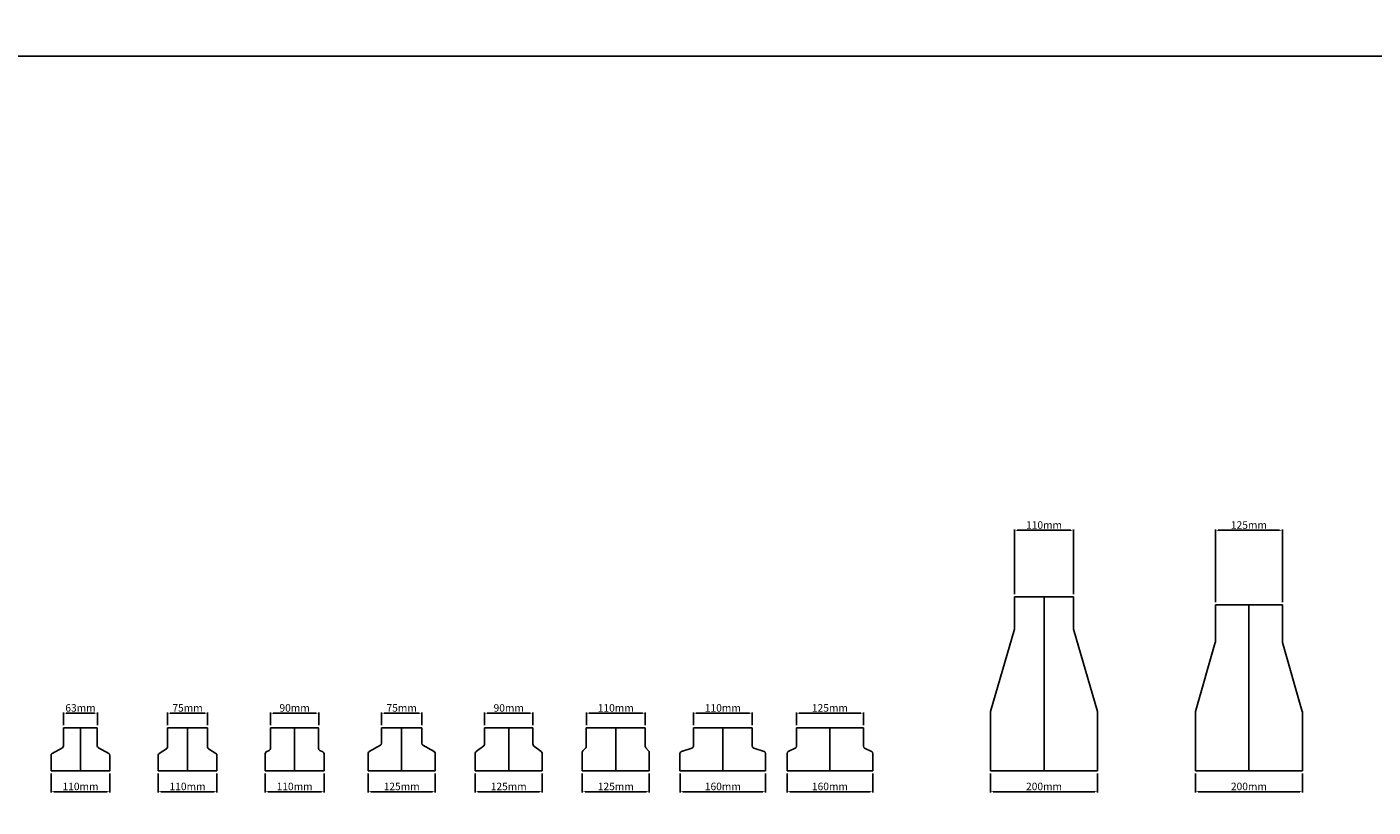
# Model space of a CAD drawing. Units: millimetres. Extents: x -1020 to 35462, y -6739 to 4236.
# Drawn here: x 3689 to 6204, y 38 to 1495 of the extents above; entities that cross this region are included whole.
import ezdxf

# ---------------------------------------------------------------- set-up
doc = ezdxf.new("R2010")
doc.units = ezdxf.units.MM
doc.layers.add('Abmessungen_Text', color=5, linetype='Continuous')
doc.layers.add('Hilfe', color=9, linetype='Continuous')
doc.dimstyles.new('ISO-25', dxfattribs={"dimtxt": 14, "dimasz": 5, "dimexe": 1.25, "dimexo": 5, "dimgap": 1, "dimtad": 1, "dimtxsty": 'Standard', "dimcen": 0, "dimadec": 0, "dimazin": 0, "dimtfac": 1, "dimtmove": 0, "dimatfit": 3, "dimfxl": 1.25, "dimarcsym": 0})

# ---------------------------------------------------------------- blocks, each defined once
blk = doc.blocks.new('*D33')
at = {"layer": 'Abmessungen_Text', "color": 0, "lineweight": -2, "transparency": 16777216}
for p, q in [((3734.2, 101), (3734.2, 65.5)), ((3844.2, 101), (3844.2, 65.5)), ((3739.2, 66.8), (3839.2, 66.8))]:
    blk.add_line(p, q, dxfattribs=at)
at = {"layer": 'Abmessungen_Text', "color": 0, "transparency": 16777216}
for points in [[(3739.2, 67.6), (3739.2, 65.9), (3734.2, 66.8)], [(3839.2, 67.6), (3839.2, 65.9), (3844.2, 66.8)]]:
    blk.add_solid(points, dxfattribs=at)
at = {"layer": 'Defpoints', "color": 0, "transparency": 16777216}
for p in [(3734.2, 106), (3844.2, 106), (3844.2, 66.8)]:
    blk.add_point(p, dxfattribs=at)
at = {"layer": 'Abmessungen_Text', "color": 0, "transparency": 16777216, "insert": (3789.2, 74.8), "char_height": 14, "attachment_point": 5}
blk.add_mtext('110mm', dxfattribs=at)
blk = doc.blocks.new('*D34')
at = {"layer": 'Abmessungen_Text', "color": 0, "lineweight": -2, "transparency": 16777216}
for p, q in [((3757.7, 191), (3757.7, 214.7)), ((3762.7, 213.5), (3815.7, 213.5)), ((3820.7, 191), (3820.7, 214.7))]:
    blk.add_line(p, q, dxfattribs=at)
at = {"layer": 'Abmessungen_Text', "color": 0, "transparency": 16777216}
for points in [[(3762.7, 214.3), (3762.7, 212.6), (3757.7, 213.5)], [(3815.7, 214.3), (3815.7, 212.6), (3820.7, 213.5)]]:
    blk.add_solid(points, dxfattribs=at)
at = {"layer": 'Defpoints', "color": 0, "transparency": 16777216}
for p in [(3820.7, 213.5), (3757.7, 186), (3820.7, 186)]:
    blk.add_point(p, dxfattribs=at)
at = {"layer": 'Abmessungen_Text', "color": 0, "transparency": 16777216, "insert": (3789.2, 221.5), "char_height": 14, "attachment_point": 5}
blk.add_mtext('63mm', dxfattribs=at)
blk = doc.blocks.new('*D35')
at = {"layer": 'Abmessungen_Text', "color": 0, "lineweight": -2, "transparency": 16777216}
for p, q in [((3951.7, 191), (3951.7, 214.7)), ((3956.7, 213.5), (4021.7, 213.5)), ((4026.7, 191), (4026.7, 214.7))]:
    blk.add_line(p, q, dxfattribs=at)
at = {"layer": 'Abmessungen_Text', "color": 0, "transparency": 16777216}
for points in [[(3956.7, 214.3), (3956.7, 212.6), (3951.7, 213.5)], [(4021.7, 214.3), (4021.7, 212.6), (4026.7, 213.5)]]:
    blk.add_solid(points, dxfattribs=at)
at = {"layer": 'Defpoints', "color": 0, "transparency": 16777216}
for p in [(4026.7, 213.5), (3951.7, 186), (4026.7, 186)]:
    blk.add_point(p, dxfattribs=at)
at = {"layer": 'Abmessungen_Text', "color": 0, "transparency": 16777216, "insert": (3989.2, 221.5), "char_height": 14, "attachment_point": 5}
blk.add_mtext('75mm', dxfattribs=at)
blk = doc.blocks.new('*D36')
at = {"layer": 'Abmessungen_Text', "color": 0, "lineweight": -2, "transparency": 16777216}
for p, q in [((3934.2, 101), (3934.2, 65.5)), ((4044.2, 101), (4044.2, 65.5)), ((3939.2, 66.8), (4039.2, 66.8))]:
    blk.add_line(p, q, dxfattribs=at)
at = {"layer": 'Abmessungen_Text', "color": 0, "transparency": 16777216}
for points in [[(3939.2, 67.6), (3939.2, 65.9), (3934.2, 66.8)], [(4039.2, 67.6), (4039.2, 65.9), (4044.2, 66.8)]]:
    blk.add_solid(points, dxfattribs=at)
at = {"layer": 'Defpoints', "color": 0, "transparency": 16777216}
for p in [(3934.2, 106), (4044.2, 106), (4044.2, 66.8)]:
    blk.add_point(p, dxfattribs=at)
at = {"layer": 'Abmessungen_Text', "color": 0, "transparency": 16777216, "insert": (3989.2, 74.8), "char_height": 14, "attachment_point": 5}
blk.add_mtext('110mm', dxfattribs=at)
blk = doc.blocks.new('*D37')
at = {"layer": 'Abmessungen_Text', "color": 0, "lineweight": -2, "transparency": 16777216}
for p, q in [((4134.2, 101), (4134.2, 65.5)), ((4244.2, 101), (4244.2, 65.5)), ((4139.2, 66.8), (4239.2, 66.8))]:
    blk.add_line(p, q, dxfattribs=at)
at = {"layer": 'Abmessungen_Text', "color": 0, "transparency": 16777216}
for points in [[(4139.2, 67.6), (4139.2, 65.9), (4134.2, 66.8)], [(4239.2, 67.6), (4239.2, 65.9), (4244.2, 66.8)]]:
    blk.add_solid(points, dxfattribs=at)
at = {"layer": 'Defpoints', "color": 0, "transparency": 16777216}
for p in [(4134.2, 106), (4244.2, 106), (4244.2, 66.8)]:
    blk.add_point(p, dxfattribs=at)
at = {"layer": 'Abmessungen_Text', "color": 0, "transparency": 16777216, "insert": (4189.2, 74.8), "char_height": 14, "attachment_point": 5}
blk.add_mtext('110mm', dxfattribs=at)
blk = doc.blocks.new('*D38')
at = {"layer": 'Abmessungen_Text', "color": 0, "lineweight": -2, "transparency": 16777216}
for p, q in [((4144.2, 191), (4144.2, 214.7)), ((4149.2, 213.5), (4229.2, 213.5)), ((4234.2, 191), (4234.2, 214.7))]:
    blk.add_line(p, q, dxfattribs=at)
at = {"layer": 'Abmessungen_Text', "color": 0, "transparency": 16777216}
for points in [[(4149.2, 214.3), (4149.2, 212.6), (4144.2, 213.5)], [(4229.2, 214.3), (4229.2, 212.6), (4234.2, 213.5)]]:
    blk.add_solid(points, dxfattribs=at)
at = {"layer": 'Defpoints', "color": 0, "transparency": 16777216}
for p in [(4234.2, 213.5), (4144.2, 186), (4234.2, 186)]:
    blk.add_point(p, dxfattribs=at)
at = {"layer": 'Abmessungen_Text', "color": 0, "transparency": 16777216, "insert": (4189.2, 221.5), "char_height": 14, "attachment_point": 5}
blk.add_mtext('90mm', dxfattribs=at)
blk = doc.blocks.new('*D39')
at = {"layer": 'Abmessungen_Text', "color": 0, "lineweight": -2, "transparency": 16777216}
for p, q in [((4351.7, 191), (4351.7, 214.7)), ((4356.7, 213.5), (4421.7, 213.5)), ((4426.7, 191), (4426.7, 214.7))]:
    blk.add_line(p, q, dxfattribs=at)
at = {"layer": 'Abmessungen_Text', "color": 0, "transparency": 16777216}
for points in [[(4356.7, 214.3), (4356.7, 212.6), (4351.7, 213.5)], [(4421.7, 214.3), (4421.7, 212.6), (4426.7, 213.5)]]:
    blk.add_solid(points, dxfattribs=at)
at = {"layer": 'Defpoints', "color": 0, "transparency": 16777216}
for p in [(4426.7, 213.5), (4351.7, 186), (4426.7, 186)]:
    blk.add_point(p, dxfattribs=at)
at = {"layer": 'Abmessungen_Text', "color": 0, "transparency": 16777216, "insert": (4389.2, 221.5), "char_height": 14, "attachment_point": 5}
blk.add_mtext('75mm', dxfattribs=at)
blk = doc.blocks.new('*D40')
at = {"layer": 'Abmessungen_Text', "color": 0, "lineweight": -2, "transparency": 16777216}
for p, q in [((4326.7, 101), (4326.7, 65.5)), ((4451.7, 101), (4451.7, 65.5)), ((4331.7, 66.8), (4446.7, 66.8))]:
    blk.add_line(p, q, dxfattribs=at)
at = {"layer": 'Abmessungen_Text', "color": 0, "transparency": 16777216}
for points in [[(4331.7, 67.6), (4331.7, 65.9), (4326.7, 66.8)], [(4446.7, 67.6), (4446.7, 65.9), (4451.7, 66.8)]]:
    blk.add_solid(points, dxfattribs=at)
at = {"layer": 'Defpoints', "color": 0, "transparency": 16777216}
for p in [(4326.7, 106), (4451.7, 106), (4451.7, 66.8)]:
    blk.add_point(p, dxfattribs=at)
at = {"layer": 'Abmessungen_Text', "color": 0, "transparency": 16777216, "insert": (4389.2, 74.8), "char_height": 14, "attachment_point": 5}
blk.add_mtext('125mm', dxfattribs=at)
blk = doc.blocks.new('*D41')
at = {"layer": 'Abmessungen_Text', "color": 0, "lineweight": -2, "transparency": 16777216}
for p, q in [((4526.7, 101), (4526.7, 65.5)), ((4651.7, 101), (4651.7, 65.5)), ((4531.7, 66.8), (4646.7, 66.8))]:
    blk.add_line(p, q, dxfattribs=at)
at = {"layer": 'Abmessungen_Text', "color": 0, "transparency": 16777216}
for points in [[(4531.7, 67.6), (4531.7, 65.9), (4526.7, 66.8)], [(4646.7, 67.6), (4646.7, 65.9), (4651.7, 66.8)]]:
    blk.add_solid(points, dxfattribs=at)
at = {"layer": 'Defpoints', "color": 0, "transparency": 16777216}
for p in [(4526.7, 106), (4651.7, 106), (4651.7, 66.8)]:
    blk.add_point(p, dxfattribs=at)
at = {"layer": 'Abmessungen_Text', "color": 0, "transparency": 16777216, "insert": (4589.2, 74.8), "char_height": 14, "attachment_point": 5}
blk.add_mtext('125mm', dxfattribs=at)
blk = doc.blocks.new('*D42')
at = {"layer": 'Abmessungen_Text', "color": 0, "lineweight": -2, "transparency": 16777216}
for p, q in [((4544.2, 191), (4544.2, 214.7)), ((4629.2, 213.5), (4549.2, 213.5)), ((4634.2, 191), (4634.2, 214.7))]:
    blk.add_line(p, q, dxfattribs=at)
at = {"layer": 'Abmessungen_Text', "color": 0, "transparency": 16777216}
for points in [[(4549.2, 214.3), (4549.2, 212.6), (4544.2, 213.5)], [(4629.2, 214.3), (4629.2, 212.6), (4634.2, 213.5)]]:
    blk.add_solid(points, dxfattribs=at)
at = {"layer": 'Defpoints', "color": 0, "transparency": 16777216}
for p in [(4544.2, 213.5), (4544.2, 186), (4634.2, 186)]:
    blk.add_point(p, dxfattribs=at)
at = {"layer": 'Abmessungen_Text', "color": 0, "transparency": 16777216, "insert": (4589.2, 221.5), "char_height": 14, "attachment_point": 5}
blk.add_mtext('90mm', dxfattribs=at)
blk = doc.blocks.new('*D43')
at = {"layer": 'Abmessungen_Text', "color": 0, "lineweight": -2, "transparency": 16777216}
for p, q in [((4726.7, 101), (4726.7, 65.5)), ((4851.7, 101), (4851.7, 65.5)), ((4731.7, 66.8), (4846.7, 66.8))]:
    blk.add_line(p, q, dxfattribs=at)
at = {"layer": 'Abmessungen_Text', "color": 0, "transparency": 16777216}
for points in [[(4731.7, 67.6), (4731.7, 65.9), (4726.7, 66.8)], [(4846.7, 67.6), (4846.7, 65.9), (4851.7, 66.8)]]:
    blk.add_solid(points, dxfattribs=at)
at = {"layer": 'Defpoints', "color": 0, "transparency": 16777216}
for p in [(4726.7, 106), (4851.7, 106), (4851.7, 66.8)]:
    blk.add_point(p, dxfattribs=at)
at = {"layer": 'Abmessungen_Text', "color": 0, "transparency": 16777216, "insert": (4789.2, 74.8), "char_height": 14, "attachment_point": 5}
blk.add_mtext('125mm', dxfattribs=at)
blk = doc.blocks.new('*D44')
at = {"layer": 'Abmessungen_Text', "color": 0, "lineweight": -2, "transparency": 16777216}
for p, q in [((4734.2, 191), (4734.2, 214.7)), ((4739.2, 213.5), (4839.2, 213.5)), ((4844.2, 191), (4844.2, 214.7))]:
    blk.add_line(p, q, dxfattribs=at)
at = {"layer": 'Abmessungen_Text', "color": 0, "transparency": 16777216}
for points in [[(4739.2, 214.3), (4739.2, 212.6), (4734.2, 213.5)], [(4839.2, 214.3), (4839.2, 212.6), (4844.2, 213.5)]]:
    blk.add_solid(points, dxfattribs=at)
at = {"layer": 'Defpoints', "color": 0, "transparency": 16777216}
for p in [(4844.2, 213.5), (4734.2, 186), (4844.2, 186)]:
    blk.add_point(p, dxfattribs=at)
at = {"layer": 'Abmessungen_Text', "color": 0, "transparency": 16777216, "insert": (4789.2, 221.5), "char_height": 14, "attachment_point": 5}
blk.add_mtext('110mm', dxfattribs=at)
blk = doc.blocks.new('*D45')
at = {"layer": 'Abmessungen_Text', "color": 0, "lineweight": -2, "transparency": 16777216}
for p, q in [((4934.2, 191), (4934.2, 214.7)), ((4939.2, 213.5), (5039.2, 213.5)), ((5044.2, 191), (5044.2, 214.7))]:
    blk.add_line(p, q, dxfattribs=at)
at = {"layer": 'Abmessungen_Text', "color": 0, "transparency": 16777216}
for points in [[(4939.2, 214.3), (4939.2, 212.6), (4934.2, 213.5)], [(5039.2, 214.3), (5039.2, 212.6), (5044.2, 213.5)]]:
    blk.add_solid(points, dxfattribs=at)
at = {"layer": 'Defpoints', "color": 0, "transparency": 16777216}
for p in [(5044.2, 213.5), (4934.2, 186), (5044.2, 186)]:
    blk.add_point(p, dxfattribs=at)
at = {"layer": 'Abmessungen_Text', "color": 0, "transparency": 16777216, "insert": (4989.2, 221.5), "char_height": 14, "attachment_point": 5}
blk.add_mtext('110mm', dxfattribs=at)
blk = doc.blocks.new('*D46')
at = {"layer": 'Abmessungen_Text', "color": 0, "lineweight": -2, "transparency": 16777216}
for p, q in [((4909.2, 101), (4909.2, 65.5)), ((5069.2, 101), (5069.2, 65.5)), ((4914.2, 66.8), (5064.2, 66.8))]:
    blk.add_line(p, q, dxfattribs=at)
at = {"layer": 'Abmessungen_Text', "color": 0, "transparency": 16777216}
for points in [[(4914.2, 67.6), (4914.2, 65.9), (4909.2, 66.8)], [(5064.2, 67.6), (5064.2, 65.9), (5069.2, 66.8)]]:
    blk.add_solid(points, dxfattribs=at)
at = {"layer": 'Defpoints', "color": 0, "transparency": 16777216}
for p in [(4909.2, 106), (5069.2, 106), (5069.2, 66.8)]:
    blk.add_point(p, dxfattribs=at)
at = {"layer": 'Abmessungen_Text', "color": 0, "transparency": 16777216, "insert": (4989.2, 74.8), "char_height": 14, "attachment_point": 5}
blk.add_mtext('160mm', dxfattribs=at)
blk = doc.blocks.new('*D47')
at = {"layer": 'Abmessungen_Text', "color": 0, "lineweight": -2, "transparency": 16777216}
for p, q in [((5126.7, 191), (5126.7, 214.7)), ((5131.7, 213.5), (5246.7, 213.5)), ((5251.7, 191), (5251.7, 214.7))]:
    blk.add_line(p, q, dxfattribs=at)
at = {"layer": 'Abmessungen_Text', "color": 0, "transparency": 16777216}
for points in [[(5131.7, 214.3), (5131.7, 212.6), (5126.7, 213.5)], [(5246.7, 214.3), (5246.7, 212.6), (5251.7, 213.5)]]:
    blk.add_solid(points, dxfattribs=at)
at = {"layer": 'Defpoints', "color": 0, "transparency": 16777216}
for p in [(5251.7, 213.5), (5126.7, 186), (5251.7, 186)]:
    blk.add_point(p, dxfattribs=at)
at = {"layer": 'Abmessungen_Text', "color": 0, "transparency": 16777216, "insert": (5189.2, 221.5), "char_height": 14, "attachment_point": 5}
blk.add_mtext('125mm', dxfattribs=at)
blk = doc.blocks.new('*D48')
at = {"layer": 'Abmessungen_Text', "color": 0, "lineweight": -2, "transparency": 16777216}
for p, q in [((5109.2, 101), (5109.2, 65.5)), ((5269.2, 101), (5269.2, 65.5)), ((5114.2, 66.8), (5264.2, 66.8))]:
    blk.add_line(p, q, dxfattribs=at)
at = {"layer": 'Abmessungen_Text', "color": 0, "transparency": 16777216}
for points in [[(5114.2, 67.6), (5114.2, 65.9), (5109.2, 66.8)], [(5264.2, 67.6), (5264.2, 65.9), (5269.2, 66.8)]]:
    blk.add_solid(points, dxfattribs=at)
at = {"layer": 'Defpoints', "color": 0, "transparency": 16777216}
for p in [(5109.2, 106), (5269.2, 106), (5269.2, 66.8)]:
    blk.add_point(p, dxfattribs=at)
at = {"layer": 'Abmessungen_Text', "color": 0, "transparency": 16777216, "insert": (5189.2, 74.8), "char_height": 14, "attachment_point": 5}
blk.add_mtext('160mm', dxfattribs=at)
blk = doc.blocks.new('*D49')
at = {"layer": 'Abmessungen_Text', "color": 0, "lineweight": -2, "transparency": 16777216}
for p, q in [((5489.2, 101), (5489.2, 65.5)), ((5689.2, 101), (5689.2, 65.5)), ((5494.2, 66.8), (5684.2, 66.8))]:
    blk.add_line(p, q, dxfattribs=at)
at = {"layer": 'Abmessungen_Text', "color": 0, "transparency": 16777216}
for points in [[(5494.2, 67.6), (5494.2, 65.9), (5489.2, 66.8)], [(5684.2, 67.6), (5684.2, 65.9), (5689.2, 66.8)]]:
    blk.add_solid(points, dxfattribs=at)
at = {"layer": 'Defpoints', "color": 0, "transparency": 16777216}
for p in [(5489.2, 106), (5689.2, 106), (5689.2, 66.8)]:
    blk.add_point(p, dxfattribs=at)
at = {"layer": 'Abmessungen_Text', "color": 0, "transparency": 16777216, "insert": (5589.2, 74.8), "char_height": 14, "attachment_point": 5}
blk.add_mtext('200mm', dxfattribs=at)
blk = doc.blocks.new('*D50')
at = {"layer": 'Abmessungen_Text', "color": 0, "lineweight": -2, "transparency": 16777216}
for p, q in [((5871.9, 101), (5871.9, 65.5)), ((6071.9, 101), (6071.9, 65.5)), ((5876.9, 66.8), (6066.9, 66.8))]:
    blk.add_line(p, q, dxfattribs=at)
at = {"layer": 'Abmessungen_Text', "color": 0, "transparency": 16777216}
for points in [[(5876.9, 67.6), (5876.9, 65.9), (5871.9, 66.8)], [(6066.9, 67.6), (6066.9, 65.9), (6071.9, 66.8)]]:
    blk.add_solid(points, dxfattribs=at)
at = {"layer": 'Defpoints', "color": 0, "transparency": 16777216}
for p in [(5871.9, 106), (6071.9, 106), (6071.9, 66.8)]:
    blk.add_point(p, dxfattribs=at)
at = {"layer": 'Abmessungen_Text', "color": 0, "transparency": 16777216, "insert": (5971.9, 74.8), "char_height": 14, "attachment_point": 5}
blk.add_mtext('200mm', dxfattribs=at)
blk = doc.blocks.new('*D51')
at = {"layer": 'Abmessungen_Text', "color": 0, "lineweight": -2, "transparency": 16777216}
for p, q in [((5534.2, 436), (5534.2, 556.3)), ((5539.2, 555.1), (5639.2, 555.1)), ((5644.2, 436), (5644.2, 556.3))]:
    blk.add_line(p, q, dxfattribs=at)
at = {"layer": 'Abmessungen_Text', "color": 0, "transparency": 16777216}
for points in [[(5539.2, 555.9), (5539.2, 554.3), (5534.2, 555.1)], [(5639.2, 555.9), (5639.2, 554.3), (5644.2, 555.1)]]:
    blk.add_solid(points, dxfattribs=at)
at = {"layer": 'Defpoints', "color": 0, "transparency": 16777216}
for p in [(5644.2, 555.1), (5534.2, 431), (5644.2, 431)]:
    blk.add_point(p, dxfattribs=at)
at = {"layer": 'Abmessungen_Text', "color": 0, "transparency": 16777216, "insert": (5589.2, 563.1), "char_height": 14, "attachment_point": 5}
blk.add_mtext('110mm', dxfattribs=at)
blk = doc.blocks.new('*D52')
at = {"layer": 'Abmessungen_Text', "color": 0, "lineweight": -2, "transparency": 16777216}
for p, q in [((5909.4, 421), (5909.4, 556.3)), ((5914.4, 555.1), (6029.4, 555.1)), ((6034.4, 421), (6034.4, 556.3))]:
    blk.add_line(p, q, dxfattribs=at)
at = {"layer": 'Abmessungen_Text', "color": 0, "transparency": 16777216}
for points in [[(5914.4, 555.9), (5914.4, 554.3), (5909.4, 555.1)], [(6029.4, 555.9), (6029.4, 554.3), (6034.4, 555.1)]]:
    blk.add_solid(points, dxfattribs=at)
at = {"layer": 'Defpoints', "color": 0, "transparency": 16777216}
for p in [(6034.4, 555.1), (5909.4, 416), (6034.4, 416)]:
    blk.add_point(p, dxfattribs=at)
at = {"layer": 'Abmessungen_Text', "color": 0, "transparency": 16777216, "insert": (5971.9, 563.1), "char_height": 14, "attachment_point": 5}
blk.add_mtext('125mm', dxfattribs=at)
blk = doc.blocks.new('4111063')
at = {"layer": 'Defpoints'}
for p, q in [((-31.5, 80), (31.5, 80)), ((-31.5, 80), (-31.5, 46.4)), ((0, 0), (0, 80)), ((31.5, 80), (31.5, 46.4)), ((-55, 0), (-55, 28.6)), ((-33.6, 42.9), (-52.9, 32.1)), ((33.6, 42.9), (52.9, 32.1)), ((55, 0), (55, 28.6)), ((-55, 0), (55, 0))]:
    blk.add_line(p, q, dxfattribs=at)
for centre, start, end in [((-51, 28.6), 118.951, 180), ((-35.5, 46.4), 298.951, 0), ((35.5, 46.4), 180, 241.049), ((51, 28.6), 0, 61.049)]:
    blk.add_arc(centre, 4, start, end, dxfattribs=at)
blk = doc.blocks.new('4111075')
at = {"layer": 'Defpoints'}
for p, q in [((-37.5, 80), (37.5, 80)), ((-37.5, 80), (-37.5, 44.2)), ((0, 0), (0, 80)), ((37.5, 80), (37.5, 44.2)), ((-55, 0), (-55, 28.8)), ((-39.4, 40.8), (-53.1, 32.2)), ((39.4, 40.8), (53.1, 32.2)), ((55, 0), (55, 28.8)), ((-55, 0), (55, 0))]:
    blk.add_line(p, q, dxfattribs=at)
for centre, start, end in [((-51, 28.8), 122.1523, 180), ((-41.5, 44.2), 302.1523, 0), ((41.5, 44.2), 180, 237.8477), ((51, 28.8), 0, 57.8477)]:
    blk.add_arc(centre, 4, start, end, dxfattribs=at)
blk = doc.blocks.new('4111090')
at = {"layer": 'Defpoints'}
for p, q in [((-45, 80), (45, 80)), ((-45, 80), (-45, 41.5)), ((0, 0), (0, 80)), ((45, 80), (45, 41.5)), ((-55, 0), (-55, 31.5)), ((-47.2, 37.9), (-52.8, 35.1)), ((47.2, 37.9), (52.8, 35.1)), ((55, 0), (55, 31.5)), ((-55, 0), (55, 0))]:
    blk.add_line(p, q, dxfattribs=at)
for centre, start, end in [((-51, 31.5), 116.5651, 180), ((-49, 41.5), 296.5651, 0), ((49, 41.5), 180, 243.4349), ((51, 31.5), 0, 63.4349)]:
    blk.add_arc(centre, 4, start, end, dxfattribs=at)
blk = doc.blocks.new('4112575')
at = {"layer": 'Defpoints'}
for p, q in [((-37.5, 80), (37.5, 80)), ((-37.5, 80), (-37.5, 51.3)), ((0, 0), (0, 80)), ((37.5, 80), (37.5, 51.3)), ((-62.5, 0), (-62.5, 32.7)), ((-39.5, 47.9), (-60.5, 36.1)), ((39.5, 47.9), (60.5, 36.1)), ((62.5, 0), (62.5, 32.7)), ((-62.5, 0), (62.5, 0))]:
    blk.add_line(p, q, dxfattribs=at)
for centre, start, end in [((-41.5, 51.3), 299.2488, 0), ((41.5, 51.3), 180, 240.7512), ((-58.5, 32.7), 119.2488, 180), ((58.5, 32.7), 0, 60.7512)]:
    blk.add_arc(centre, 4, start, end, dxfattribs=at)
blk = doc.blocks.new('4112590')
at = {"layer": 'Defpoints'}
for p, q in [((-45, 80), (45, 80)), ((-45, 80), (-45, 50)), ((0, 0), (0, 80)), ((45, 80), (45, 50)), ((-62.5, 0), (-62.5, 33)), ((-46.6, 46.8), (-60.9, 36.2)), ((46.6, 46.8), (60.9, 36.2)), ((62.5, 0), (62.5, 33)), ((-62.5, 0), (62.5, 0))]:
    blk.add_line(p, q, dxfattribs=at)
for centre, start, end in [((-58.5, 33), 126.6071, 180), ((-49, 50), 306.6071, 0), ((49, 50), 180, 233.3929), ((58.5, 33), 0, 53.3929)]:
    blk.add_arc(centre, 4, start, end, dxfattribs=at)
blk = doc.blocks.new('41125110')
at = {"layer": 'Defpoints'}
for p, q in [((-55, 80), (55, 80)), ((-55, 80), (-55, 45.6)), ((0, 0), (0, 80)), ((55, 80), (55, 45.6)), ((-62.5, 0), (-62.5, 34.4)), ((-56.1, 42.8), (-61.4, 37.2)), ((56.1, 42.8), (61.4, 37.2)), ((62.5, 0), (62.5, 34.4)), ((-62.5, 0), (62.5, 0))]:
    blk.add_line(p, q, dxfattribs=at)
for centre, start, end in [((-58.5, 34.4), 136.8476, 180), ((-59, 45.6), 316.8476, 0), ((59, 45.6), 180, 223.1524), ((58.5, 34.4), 0, 43.1524)]:
    blk.add_arc(centre, 4, start, end, dxfattribs=at)
blk = doc.blocks.new('41160110')
at = {"layer": 'Defpoints'}
for p, q in [((-55, 80), (55, 80)), ((-55, 80), (-55, 45.9)), ((0, 0), (0, 80)), ((55, 80), (55, 45.9)), ((-80, 0), (-80, 32.1)), ((-57.8, 42.1), (-77.2, 35.9)), ((57.8, 42.1), (77.2, 35.9)), ((80, 0), (80, 32.1)), ((-80, 0), (80, 0))]:
    blk.add_line(p, q, dxfattribs=at)
for centre, start, end in [((-76, 32.1), 107.7447, 180), ((-59, 45.9), 287.7447, 0), ((59, 45.9), 180, 252.2553), ((76, 32.1), 0, 72.2553)]:
    blk.add_arc(centre, 4, start, end, dxfattribs=at)
blk = doc.blocks.new('41160125')
at = {"layer": 'Defpoints'}
for p, q in [((-62.5, 80), (62.5, 80)), ((-62.5, 80), (-62.5, 45.6)), ((0, 0), (0, 80)), ((62.5, 80), (62.5, 45.6)), ((-80, 0), (-80, 32.4)), ((-64.8, 41.9), (-77.7, 36.1)), ((64.8, 41.9), (77.7, 36.1)), ((80, 0), (80, 32.4)), ((-80, 0), (80, 0))]:
    blk.add_line(p, q, dxfattribs=at)
for centre, start, end in [((-76, 32.4), 114.5672, 180), ((-66.5, 45.6), 294.5672, 0), ((66.5, 45.6), 180, 245.4328), ((76, 32.4), 0, 65.4328)]:
    blk.add_arc(centre, 4, start, end, dxfattribs=at)
blk = doc.blocks.new('41200110')
at = {"layer": 'Defpoints'}
for p, q in [((-55, 325), (55, 325)), ((-55, 325), (-55, 265.6)), ((0, 0), (0, 325)), ((55, 325), (55, 265.6)), ((-55.2, 264.5), (-99.8, 110.5)), ((55.2, 264.5), (99.8, 110.5)), ((-100, 0), (-100, 109.4)), ((100, 0), (100, 109.4)), ((-100, 0), (100, 0))]:
    blk.add_line(p, q, dxfattribs=at)
for centre, start, end in [((-59, 265.6), 343.8108, 0), ((59, 265.6), 180, 196.1892), ((-96, 109.4), 163.8108, 180), ((96, 109.4), 0, 16.1892)]:
    blk.add_arc(centre, 4, start, end, dxfattribs=at)
blk = doc.blocks.new('41200125')
at = {"layer": 'Defpoints'}
for p, q in [((-62.5, 310), (62.5, 310)), ((-62.5, 310), (-62.5, 240.6)), ((0, 0), (0, 310)), ((62.5, 310), (62.5, 240.6)), ((-62.7, 239.5), (-99.8, 110.5)), ((62.7, 239.5), (99.8, 110.5)), ((-100, 0), (-100, 109.4)), ((100, 0), (100, 109.4)), ((-100, 0), (100, 0))]:
    blk.add_line(p, q, dxfattribs=at)
for centre, start, end in [((-66.5, 240.6), 343.9092, 0), ((66.5, 240.6), 180, 196.0908), ((-96, 109.4), 163.9092, 180), ((96, 109.4), 0, 16.0908)]:
    blk.add_arc(centre, 4, start, end, dxfattribs=at)

msp = doc.modelspace()

# ---------------------------------------------------------------- linework, layer by layer
at = {"layer": 'Hilfe'}
for points in [[(-1020.241, 4236.25), (8764.927, 4236.25), (8764.927, 1440.304), (-1020.241, 1440.304)], [(-1020.241, 1440.304), (8764.927, 1440.304), (8764.927, -1355.641), (-1020.241, -1355.641)]]:
    msp.add_lwpolyline(points, close=True, dxfattribs=at)

# ---------------------------------------------------------------- block references
for name, p in [('41200110', (5589.161, 105.985)), ('41200125', (5971.909, 105.985)), ('4111063', (3789.161, 105.985)), ('4111075', (3989.161, 105.985)), ('4111090', (4189.161, 105.985)), ('4112575', (4389.161, 105.985)), ('4112590', (4589.161, 105.985)), ('41125110', (4789.161, 105.985)), ('41160110', (4989.161, 105.985)), ('41160125', (5189.161, 105.985))]:
    msp.add_blockref(name, p)

# ---------------------------------------------------------------- dimensions: what is measured, and where the dimension line sits
at = {"layer": 'Abmessungen_Text'}
for base, p1, p2, picture, middle in [((5644.161, 555.093), (5534.161, 430.985), (5644.161, 430.985), '*D51', (5589.161, 563.093)), ((6034.409, 555.093), (5909.409, 415.985), (6034.409, 415.985), '*D52', (5971.909, 563.093)), ((3820.661, 213.456), (3757.661, 185.985), (3820.661, 185.985), '*D34', (3789.161, 221.456)), ((4026.661, 213.456), (3951.661, 185.985), (4026.661, 185.985), '*D35', (3989.161, 221.456)), ((4234.161, 213.456), (4144.161, 185.985), (4234.161, 185.985), '*D38', (4189.161, 221.456)), ((4426.661, 213.456), (4351.661, 185.985), (4426.661, 185.985), '*D39', (4389.161, 221.456)), ((4544.161, 213.456), (4634.161, 185.985), (4544.161, 185.985), '*D42', (4589.161, 221.456)), ((4844.161, 213.456), (4734.161, 185.985), (4844.161, 185.985), '*D44', (4789.161, 221.456)), ((5044.161, 213.456), (4934.161, 185.985), (5044.161, 185.985), '*D45', (4989.161, 221.456)), ((5251.661, 213.456), (5126.661, 185.985), (5251.661, 185.985), '*D47', (5189.161, 221.456)), ((3844.161, 66.762), (3734.161, 105.985), (3844.161, 105.985), '*D33', (3789.161, 74.762)), ((4044.161, 66.762), (3934.161, 105.985), (4044.161, 105.985), '*D36', (3989.161, 74.762)), ((4244.161, 66.762), (4134.161, 105.985), (4244.161, 105.985), '*D37', (4189.161, 74.762)), ((4451.661, 66.762), (4326.661, 105.985), (4451.661, 105.985), '*D40', (4389.161, 74.762)), ((4651.661, 66.762), (4526.661, 105.985), (4651.661, 105.985), '*D41', (4589.161, 74.762)), ((4851.661, 66.762), (4726.661, 105.985), (4851.661, 105.985), '*D43', (4789.161, 74.762)), ((5069.161, 66.762), (4909.161, 105.985), (5069.161, 105.985), '*D46', (4989.161, 74.762)), ((5269.161, 66.762), (5109.161, 105.985), (5269.161, 105.985), '*D48', (5189.161, 74.762)), ((5689.161, 66.762), (5489.161, 105.985), (5689.161, 105.985), '*D49', (5589.161, 74.762)), ((6071.909, 66.762), (5871.909, 105.985), (6071.909, 105.985), '*D50', (5971.909, 74.762))]:
    dim = msp.add_linear_dim(base=base, p1=p1, p2=p2, dimstyle='ISO-25', override={"dimpost": 'mm'}, dxfattribs=at)
    dim.commit()
    dim.dimension.update_dxf_attribs({"geometry": picture, "text_midpoint": middle})

doc.saveas('drawing.dxf')
